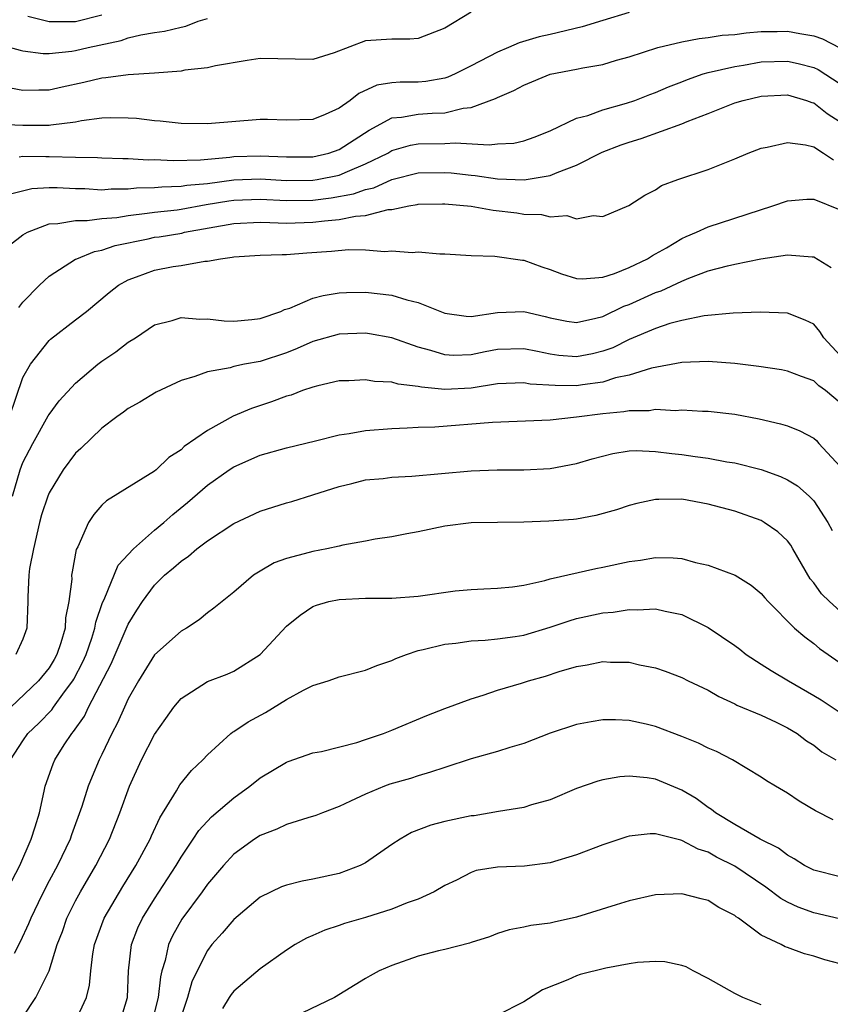
# Model space of a CAD drawing. Units: inches. Extents: x 2598000 to 2601000, y 1488000 to 1491000.
# Drawn here: x 2598589 to 2598650, y 1488236 to 1488311 of the extents above; entities that cross this region are included whole.
import ezdxf

# ---------------------------------------------------------------- set-up
doc = ezdxf.new("R2010")
doc.units = ezdxf.units.IN
doc.header["$MEASUREMENT"] = 0
doc.layers.add('LD25981488_2ft', color=186, linetype='Continuous')

msp = doc.modelspace()

# ---------------------------------------------------------------- linework, layer by layer
at = {"layer": 'LD25981488_2ft'}
for points, elevation in [([(2598635, 1488311.661), (2598633, 1488311.068), (2598631.419, 1488310.581), (2598629, 1488309.997), (2598628.173, 1488309.827), (2598626.64, 1488309.36), (2598625.854, 1488309), (2598625, 1488308.659), (2598623, 1488307.612), (2598621.792, 1488307), (2598621.247, 1488306.753), (2598621, 1488306.685), (2598619.571, 1488306.429), (2598619, 1488306.38), (2598617.626, 1488306.374), (2598617, 1488306.327), (2598615.856, 1488306.145), (2598614.481, 1488305.519), (2598613.829, 1488305), (2598613, 1488304.407), (2598611.928, 1488303.928), (2598611, 1488303.558), (2598609, 1488303.501), (2598607.555, 1488303.555), (2598607, 1488303.559), (2598603, 1488303.214), (2598601, 1488303.254), (2598599.43, 1488303.43), (2598599, 1488303.444), (2598597.622, 1488303.623), (2598597, 1488303.658), (2598595.687, 1488303.688), (2598595, 1488303.662), (2598593.454, 1488303.454), (2598593, 1488303.353), (2598591.121, 1488303.121), (2598591, 1488303.094), (2598589, 1488303.098), (2598587.18, 1488303.18)], 9636), ([(2598623, 1488311.681), (2598621, 1488310.462), (2598619, 1488309.687), (2598618.356, 1488309.644), (2598617, 1488309.647), (2598615, 1488309.506), (2598612.609, 1488308.609), (2598611, 1488308.106), (2598607, 1488308.166), (2598606.022, 1488308.022), (2598603.618, 1488307.618), (2598603, 1488307.46), (2598601.287, 1488307.287), (2598601, 1488307.225), (2598599, 1488307.065), (2598597, 1488306.928), (2598595.299, 1488306.701), (2598595, 1488306.691), (2598593.635, 1488306.365), (2598591.986, 1488306.013), (2598591, 1488305.772), (2598590.222, 1488305.778), (2598589, 1488305.742), (2598588.064, 1488305.936)], 9638), ([(2598589.386, 1488311.386), (2598590.986, 1488310.985), (2598593, 1488310.987), (2598595, 1488311.495)], 9642), ([(2598586.621, 1488309.379), (2598588.796, 1488308.796), (2598589, 1488308.753), (2598590.551, 1488308.551), (2598591, 1488308.547), (2598592.729, 1488308.729), (2598593, 1488308.779), (2598593.944, 1488309), (2598596.458, 1488309.542), (2598597, 1488309.736), (2598597.962, 1488309.962), (2598599, 1488310.142), (2598599.75, 1488310.25), (2598601, 1488310.563), (2598601.37, 1488310.63), (2598602.311, 1488311), (2598603, 1488311.212)], 9640), ([(2598588.712, 1488300.713), (2598589, 1488300.772), (2598590.742, 1488300.742), (2598591, 1488300.756), (2598593, 1488300.685), (2598594.658, 1488300.658), (2598595, 1488300.634), (2598596.592, 1488300.592), (2598597, 1488300.595), (2598598.503, 1488300.503), (2598599, 1488300.514), (2598600.434, 1488300.434), (2598602.488, 1488300.488), (2598604.691, 1488300.692), (2598605, 1488300.736), (2598607, 1488300.803), (2598609, 1488300.708), (2598611, 1488300.726), (2598612.221, 1488301), (2598613, 1488301.268), (2598615.262, 1488302.738), (2598617, 1488303.683), (2598617.737, 1488303.737), (2598619, 1488303.961), (2598620.042, 1488304.042), (2598621, 1488304.065), (2598622.412, 1488304.412), (2598623, 1488304.468), (2598624.854, 1488305.146), (2598625, 1488305.229), (2598626.248, 1488305.752), (2598627, 1488306.164), (2598629.014, 1488306.986), (2598631, 1488307.365), (2598631.479, 1488307.479), (2598633, 1488307.729), (2598634.041, 1488308.041), (2598635, 1488308.296), (2598637.18, 1488309), (2598639, 1488309.433), (2598640.304, 1488309.695), (2598641, 1488309.762), (2598642.062, 1488309.938), (2598643, 1488310.002), (2598643.868, 1488310.131), (2598645, 1488310.216), (2598646.227, 1488310.227), (2598647, 1488310.252), (2598647.942, 1488310.059), (2598649, 1488309.881), (2598649.663, 1488309.663), (2598650.986, 1488308.986)], 9634), ([(2598588.073, 1488297.927), (2598589.691, 1488298.309), (2598591, 1488298.389), (2598591.598, 1488298.402), (2598593, 1488298.313), (2598593.692, 1488298.308), (2598595, 1488298.227), (2598595.713, 1488298.287), (2598597, 1488298.296), (2598597.634, 1488298.366), (2598599, 1488298.392), (2598599.548, 1488298.452), (2598601, 1488298.484), (2598601.439, 1488298.561), (2598603, 1488298.708), (2598605, 1488298.969), (2598607, 1488299.042), (2598609, 1488298.933), (2598611, 1488298.945), (2598611.331, 1488299), (2598613, 1488299.34), (2598613.62, 1488299.62), (2598615, 1488300.178), (2598616.682, 1488301), (2598617, 1488301.191), (2598618.403, 1488301.597), (2598619, 1488301.699), (2598621, 1488301.731), (2598621.789, 1488301.789), (2598624.382, 1488301.618), (2598625, 1488301.712), (2598626.24, 1488301.76), (2598627, 1488301.941), (2598627.782, 1488302.218), (2598629, 1488302.692), (2598631, 1488303.648), (2598631.857, 1488303.857), (2598633, 1488304.29), (2598634.782, 1488304.782), (2598635.42, 1488305), (2598636.555, 1488305.445), (2598637, 1488305.598), (2598637.971, 1488306.028), (2598639, 1488306.418), (2598639.411, 1488306.589), (2598640.609, 1488307), (2598641, 1488307.119), (2598643, 1488307.579), (2598643.679, 1488307.679), (2598645, 1488307.914), (2598647, 1488307.98), (2598647.808, 1488307.808), (2598649, 1488307.493), (2598649.336, 1488307.336), (2598651, 1488306.249)], 9632), ([(2598587.977, 1488294.023), (2598589, 1488294.798), (2598589.349, 1488295), (2598591, 1488295.637), (2598591.654, 1488295.654), (2598593, 1488295.896), (2598593.888, 1488295.888), (2598595, 1488296.035), (2598596.13, 1488296.13), (2598597, 1488296.284), (2598598.438, 1488296.438), (2598599, 1488296.528), (2598600.714, 1488296.714), (2598601, 1488296.752), (2598602.904, 1488297.096), (2598604.618, 1488297.382), (2598605, 1488297.429), (2598607, 1488297.507), (2598609, 1488297.42), (2598611, 1488297.446), (2598612.392, 1488297.608), (2598614.088, 1488297.912), (2598615, 1488298.25), (2598615.622, 1488298.378), (2598617, 1488299.004), (2598619, 1488299.505), (2598621, 1488299.531), (2598621.502, 1488299.502), (2598623, 1488299.327), (2598623.309, 1488299.31), (2598625, 1488299.061), (2598627.036, 1488298.964), (2598629, 1488299.296), (2598629.537, 1488299.537), (2598631, 1488300.087), (2598632.936, 1488301.065), (2598634.378, 1488301.622), (2598635, 1488301.841), (2598635.895, 1488302.105), (2598639, 1488303.227), (2598639.401, 1488303.4), (2598641, 1488304.005), (2598643, 1488304.802), (2598643.637, 1488305), (2598645, 1488305.316), (2598647, 1488305.412), (2598648.437, 1488305), (2598648.849, 1488304.849), (2598649, 1488304.815), (2598650.016, 1488304.016), (2598651, 1488303.367)], 9630), ([(2598588.69, 1488289.31), (2598589, 1488289.705), (2598590.273, 1488291), (2598591, 1488291.666), (2598593, 1488292.953), (2598593.086, 1488293), (2598594.447, 1488293.553), (2598595, 1488293.639), (2598596.005, 1488293.995), (2598598.505, 1488294.505), (2598599, 1488294.619), (2598599.337, 1488294.663), (2598601.054, 1488294.946), (2598601.261, 1488295), (2598605, 1488295.674), (2598607, 1488295.77), (2598607.733, 1488295.733), (2598609, 1488295.704), (2598611, 1488295.755), (2598611.876, 1488295.876), (2598613, 1488295.962), (2598614.232, 1488296.232), (2598615, 1488296.283), (2598616.724, 1488296.724), (2598617, 1488296.74), (2598618.282, 1488297), (2598618.903, 1488297.097), (2598619, 1488297.124), (2598620.837, 1488297.163), (2598621, 1488297.166), (2598623, 1488296.979), (2598624.687, 1488296.687), (2598626.469, 1488296.469), (2598627, 1488296.386), (2598628.345, 1488296.345), (2598629, 1488296.182), (2598630.264, 1488296.264), (2598631, 1488296.026), (2598632.266, 1488296.266), (2598633, 1488296.201), (2598634.969, 1488297.031), (2598636.19, 1488297.81), (2598637, 1488298.23), (2598637.455, 1488298.545), (2598638.685, 1488299), (2598641, 1488299.766), (2598643, 1488300.567), (2598644.017, 1488301), (2598645, 1488301.385), (2598645.454, 1488301.454), (2598647, 1488301.813), (2598648.363, 1488301.638), (2598649, 1488301.473), (2598649.744, 1488301), (2598650.486, 1488300.485)], 9628), ([(2598587.976, 1488281), (2598589, 1488283.986), (2598589.581, 1488285), (2598591, 1488286.809), (2598591.099, 1488286.901), (2598593, 1488288.351), (2598593.821, 1488289), (2598595.556, 1488290.444), (2598596.259, 1488291), (2598597, 1488291.403), (2598597.618, 1488291.618), (2598599, 1488292.137), (2598600.397, 1488292.397), (2598601, 1488292.487), (2598602.803, 1488292.803), (2598603, 1488292.801), (2598603.999, 1488293), (2598604.888, 1488293.112), (2598605, 1488293.143), (2598607, 1488293.262), (2598608.683, 1488293.318), (2598609, 1488293.306), (2598610.553, 1488293.447), (2598612.427, 1488293.573), (2598613.693, 1488293.693), (2598615, 1488293.663), (2598616.452, 1488293.548), (2598617, 1488293.589), (2598618.532, 1488293.468), (2598619, 1488293.51), (2598620.637, 1488293.364), (2598621, 1488293.378), (2598623, 1488293.242), (2598624.804, 1488293.196), (2598626.893, 1488292.893), (2598627, 1488292.894), (2598628.381, 1488292.381), (2598629, 1488292.183), (2598629.858, 1488291.858), (2598631, 1488291.49), (2598631.467, 1488291.467), (2598633, 1488291.601), (2598633.887, 1488291.886), (2598635, 1488292.332), (2598636.389, 1488293), (2598636.753, 1488293.247), (2598637, 1488293.364), (2598637.832, 1488293.833), (2598639, 1488294.526), (2598639.323, 1488294.677), (2598640.106, 1488295), (2598641, 1488295.422), (2598645.901, 1488297), (2598647, 1488297.397), (2598648.485, 1488297.515), (2598649, 1488297.521), (2598651, 1488296.7)], 9626), ([(2598588.205, 1488275), (2598588.79, 1488277), (2598589, 1488277.544), (2598589.758, 1488279), (2598590.925, 1488281.075), (2598591, 1488281.195), (2598591.765, 1488282.235), (2598593, 1488283.568), (2598594.697, 1488285), (2598595, 1488285.229), (2598596.056, 1488285.944), (2598597, 1488286.658), (2598597.548, 1488287), (2598599, 1488287.976), (2598600.323, 1488288.323), (2598601, 1488288.548), (2598602.416, 1488288.416), (2598603, 1488288.433), (2598604.284, 1488288.284), (2598605, 1488288.253), (2598606.384, 1488288.384), (2598607, 1488288.465), (2598608.567, 1488289), (2598608.856, 1488289.144), (2598609.253, 1488289.254), (2598611, 1488289.997), (2598611.782, 1488290.218), (2598613, 1488290.411), (2598613.559, 1488290.441), (2598615, 1488290.455), (2598617, 1488290.226), (2598618.128, 1488289.872), (2598619, 1488289.67), (2598621, 1488288.857), (2598622.632, 1488288.632), (2598623, 1488288.614), (2598625, 1488288.909), (2598627, 1488289), (2598628.617, 1488288.617), (2598629, 1488288.51), (2598630.266, 1488288.267), (2598631, 1488288.155), (2598632.479, 1488288.479), (2598633, 1488288.62), (2598634.602, 1488289.398), (2598635, 1488289.538), (2598637, 1488290.427), (2598637.434, 1488290.566), (2598639, 1488291.299), (2598639.511, 1488291.511), (2598641, 1488292.071), (2598642.467, 1488292.467), (2598643, 1488292.585), (2598644.986, 1488292.986), (2598647, 1488293.296), (2598648.873, 1488293.127), (2598649, 1488293.132), (2598650.321, 1488292.32)], 9624), ([(2598651, 1488285.667), (2598649.758, 1488287), (2598649.467, 1488287.467), (2598649, 1488288.034), (2598648.344, 1488288.344), (2598647, 1488288.868), (2598644.939, 1488288.939), (2598642.88, 1488288.88), (2598640.674, 1488288.674), (2598639, 1488288.315), (2598638.076, 1488288.076), (2598637, 1488287.717), (2598635, 1488286.872), (2598633.75, 1488286.25), (2598633, 1488285.98), (2598632.211, 1488285.789), (2598631, 1488285.549), (2598629.665, 1488285.665), (2598629, 1488285.749), (2598628.033, 1488285.967), (2598627, 1488286.163), (2598625, 1488286.103), (2598624.063, 1488285.937), (2598623, 1488285.714), (2598621.669, 1488285.669), (2598621, 1488285.698), (2598619.958, 1488286.042), (2598619, 1488286.298), (2598617, 1488287.011), (2598615.309, 1488287.309), (2598615, 1488287.349), (2598613, 1488287.279), (2598611, 1488286.722), (2598609.816, 1488286.184), (2598609, 1488285.873), (2598607, 1488285.215), (2598605.818, 1488285), (2598605, 1488284.822), (2598604.736, 1488284.736), (2598603, 1488284.433), (2598602.055, 1488284.055), (2598601, 1488283.756), (2598599.125, 1488282.875), (2598597.877, 1488282.123), (2598597, 1488281.638), (2598596.648, 1488281.352), (2598596.126, 1488281), (2598595, 1488280.158), (2598593.387, 1488278.613), (2598593, 1488278.266), (2598592.065, 1488277), (2598591, 1488275.257), (2598590.89, 1488275), (2598590.419, 1488273.581), (2598590.266, 1488273), (2598589.804, 1488271), (2598589.514, 1488269.513), (2598589.459, 1488269), (2598589.375, 1488267.376), (2598589.382, 1488267), (2598589.313, 1488265), (2598589, 1488264.163), (2598588.457, 1488263)], 9622), ([(2598651, 1488282.079), (2598649.895, 1488283), (2598649.371, 1488283.371), (2598649, 1488283.734), (2598648.061, 1488284.061), (2598647, 1488284.47), (2598646.561, 1488284.561), (2598644.827, 1488284.827), (2598643, 1488285.054), (2598641, 1488285.197), (2598639, 1488285.119), (2598636.701, 1488284.701), (2598635, 1488284.175), (2598633.957, 1488283.957), (2598633, 1488283.643), (2598631.448, 1488283.447), (2598631, 1488283.369), (2598629.376, 1488283.376), (2598627.497, 1488283.497), (2598627, 1488283.591), (2598625, 1488283.509), (2598623, 1488283.195), (2598621, 1488283.093), (2598619.254, 1488283.254), (2598619, 1488283.316), (2598617.478, 1488283.478), (2598617, 1488283.628), (2598615.679, 1488283.679), (2598615, 1488283.803), (2598613.741, 1488283.741), (2598613, 1488283.734), (2598611.371, 1488283.372), (2598611, 1488283.269), (2598610.222, 1488283), (2598609.344, 1488282.656), (2598609, 1488282.564), (2598607.865, 1488282.135), (2598606.353, 1488281.647), (2598604.95, 1488281.05), (2598603, 1488279.982), (2598601.249, 1488278.751), (2598601, 1488278.518), (2598600.077, 1488277.923), (2598599.125, 1488277), (2598599, 1488276.897), (2598595.348, 1488274.652), (2598595, 1488274.301), (2598594.387, 1488273.613), (2598593.982, 1488273), (2598593.161, 1488271.161), (2598593.048, 1488270.952), (2598592.731, 1488269.269), (2598592.702, 1488269), (2598592.706, 1488268.706), (2598592.496, 1488267), (2598592.24, 1488265.76), (2598592.214, 1488265), (2598591.887, 1488263.887), (2598591.588, 1488263), (2598591.383, 1488262.617), (2598591, 1488261.984), (2598590.194, 1488261), (2598588.087, 1488259)], 9620), ([(2598588.073, 1488255), (2598589, 1488256.458), (2598589.39, 1488257), (2598590.212, 1488257.788), (2598591.193, 1488258.807), (2598591.317, 1488259), (2598592.171, 1488260.171), (2598592.803, 1488261), (2598592.877, 1488261.123), (2598593.56, 1488262.441), (2598593.796, 1488263), (2598594.226, 1488264.226), (2598594.474, 1488265), (2598594.545, 1488265.455), (2598595.055, 1488266.945), (2598595.165, 1488267.165), (2598596.239, 1488269.761), (2598597.389, 1488271), (2598599, 1488272.429), (2598599.693, 1488273), (2598600.382, 1488273.618), (2598601.489, 1488274.511), (2598603, 1488275.837), (2598604.65, 1488277), (2598605, 1488277.227), (2598607, 1488278.093), (2598609, 1488278.66), (2598611.193, 1488279.193), (2598613, 1488279.653), (2598613.754, 1488279.754), (2598615, 1488279.98), (2598617, 1488280.129), (2598618.167, 1488280.168), (2598619, 1488280.216), (2598620.252, 1488280.252), (2598624.617, 1488280.617), (2598629, 1488280.777), (2598631, 1488281.006), (2598633, 1488281.264), (2598634.589, 1488281.411), (2598635, 1488281.499), (2598636.504, 1488281.496), (2598637, 1488281.583), (2598638.503, 1488281.497), (2598639, 1488281.544), (2598640.554, 1488281.446), (2598641, 1488281.451), (2598643, 1488281.217), (2598644.855, 1488280.855), (2598646.479, 1488280.479), (2598647, 1488280.317), (2598647.951, 1488279.951), (2598649, 1488279.392), (2598649.205, 1488279.205), (2598649.395, 1488279), (2598651, 1488277.233)], 9618), ([(2598588.157, 1488245.843), (2598588.763, 1488247), (2598589.626, 1488249), (2598589.939, 1488249.939), (2598590.254, 1488251), (2598590.619, 1488252.619), (2598590.691, 1488253), (2598591.293, 1488254.707), (2598591.42, 1488255), (2598592.147, 1488256.147), (2598592.712, 1488257), (2598592.852, 1488257.148), (2598593.674, 1488258.326), (2598593.98, 1488259), (2598595.704, 1488262.296), (2598597, 1488265.282), (2598597.649, 1488266.351), (2598598.073, 1488267), (2598599, 1488268.255), (2598599.751, 1488269), (2598600.439, 1488269.561), (2598601, 1488270.07), (2598601.564, 1488270.436), (2598602.203, 1488271), (2598603, 1488271.608), (2598605, 1488272.912), (2598607, 1488273.85), (2598609, 1488274.483), (2598609.408, 1488274.592), (2598611, 1488275.085), (2598613, 1488275.73), (2598613.955, 1488275.955), (2598615, 1488276.223), (2598616.341, 1488276.341), (2598617, 1488276.43), (2598618.501, 1488276.501), (2598623, 1488276.908), (2598624.982, 1488276.982), (2598627, 1488276.997), (2598629, 1488277.098), (2598631, 1488277.463), (2598632.18, 1488277.82), (2598633.759, 1488278.241), (2598635, 1488278.433), (2598635.538, 1488278.462), (2598637, 1488278.392), (2598638.22, 1488278.22), (2598639, 1488278.148), (2598640.005, 1488277.995), (2598641, 1488277.867), (2598642.399, 1488277.601), (2598643, 1488277.514), (2598645.012, 1488277.012), (2598646.486, 1488276.486), (2598647, 1488276.236), (2598647.774, 1488275.774), (2598648.655, 1488275), (2598649, 1488274.639), (2598650.065, 1488273), (2598650.384, 1488272.384)], 9616), ([(2598651, 1488266.281), (2598650.192, 1488267), (2598649.592, 1488267.592), (2598649, 1488268.425), (2598648.728, 1488268.728), (2598647.411, 1488271), (2598647.268, 1488271.268), (2598647, 1488271.606), (2598646.284, 1488272.284), (2598645.248, 1488273), (2598645, 1488273.147), (2598643, 1488273.852), (2598641, 1488274.399), (2598639, 1488274.756), (2598637.252, 1488274.748), (2598637, 1488274.735), (2598635.57, 1488274.43), (2598635, 1488274.284), (2598634.039, 1488273.961), (2598632.475, 1488273.525), (2598631, 1488273.263), (2598630.766, 1488273.234), (2598628.909, 1488273.091), (2598627, 1488273.026), (2598623, 1488272.966), (2598621, 1488272.717), (2598619, 1488272.282), (2598618.128, 1488272.129), (2598617, 1488271.902), (2598615.73, 1488271.73), (2598615, 1488271.581), (2598613.269, 1488271.27), (2598613, 1488271.199), (2598612.056, 1488271), (2598611, 1488270.808), (2598610.716, 1488270.716), (2598609, 1488270.279), (2598608.058, 1488269.942), (2598607, 1488269.308), (2598606.506, 1488269), (2598605, 1488267.714), (2598603.498, 1488266.502), (2598603, 1488266.146), (2598602.371, 1488265.629), (2598601.413, 1488265), (2598601, 1488264.768), (2598599, 1488262.956), (2598597.773, 1488261), (2598597, 1488259.634), (2598596.7, 1488259), (2598596.186, 1488257.814), (2598595.744, 1488257), (2598595, 1488255.41), (2598594.794, 1488255), (2598594.251, 1488253.748), (2598593.954, 1488253), (2598593.479, 1488251.479), (2598592.688, 1488249.312), (2598592.589, 1488249), (2598591.631, 1488247), (2598591, 1488245.83), (2598590.57, 1488245), (2598590.159, 1488244.159), (2598589.594, 1488243), (2598589.433, 1488242.567), (2598588.788, 1488241.212), (2598588.331, 1488240.33)], 9614), ([(2598589, 1488235.503), (2598589.991, 1488237), (2598590.989, 1488239), (2598591.614, 1488241), (2598592, 1488242), (2598592.338, 1488243), (2598593, 1488244.312), (2598593.37, 1488245), (2598594.54, 1488247), (2598595.565, 1488249), (2598596.366, 1488251), (2598597.1, 1488253), (2598598.012, 1488255), (2598599, 1488256.919), (2598599.849, 1488258.151), (2598600.457, 1488259), (2598601, 1488259.655), (2598603, 1488260.936), (2598604.496, 1488261.505), (2598605, 1488261.724), (2598607, 1488262.994), (2598609, 1488265.133), (2598610.027, 1488265.973), (2598611, 1488266.628), (2598611.269, 1488266.731), (2598612.215, 1488267), (2598613, 1488267.172), (2598615, 1488267.259), (2598617, 1488267.271), (2598619, 1488267.416), (2598621.808, 1488267.808), (2598623, 1488267.917), (2598623.976, 1488267.977), (2598625, 1488268.01), (2598626.134, 1488268.134), (2598627, 1488268.26), (2598628.597, 1488268.597), (2598629, 1488268.718), (2598632.476, 1488269.524), (2598633, 1488269.613), (2598635, 1488270.04), (2598635.864, 1488270.136), (2598637, 1488270.333), (2598638.329, 1488270.329), (2598639, 1488270.26), (2598640.039, 1488269.961), (2598641, 1488269.762), (2598643.027, 1488269), (2598644.26, 1488268.259), (2598645, 1488267.623), (2598645.277, 1488267.277), (2598645.531, 1488267), (2598647.545, 1488265), (2598648.324, 1488264.324), (2598649, 1488263.833), (2598649.443, 1488263.443), (2598651, 1488262.35)], 9612), ([(2598593, 1488235.196), (2598593.818, 1488237), (2598594.064, 1488237.936), (2598594.154, 1488239), (2598594.31, 1488240.311), (2598594.436, 1488241), (2598595.163, 1488243), (2598596.585, 1488245.415), (2598597.578, 1488247), (2598598.652, 1488249), (2598598.752, 1488249.248), (2598599.384, 1488250.616), (2598600.646, 1488252.646), (2598600.899, 1488253.101), (2598601.795, 1488254.205), (2598602.65, 1488255), (2598603, 1488255.377), (2598604.783, 1488257), (2598604.903, 1488257.097), (2598605, 1488257.144), (2598606.105, 1488257.895), (2598607.416, 1488258.584), (2598609, 1488259.577), (2598610.292, 1488260.292), (2598611, 1488260.639), (2598612.153, 1488261), (2598612.784, 1488261.217), (2598613, 1488261.306), (2598615, 1488261.814), (2598615.846, 1488262.154), (2598617, 1488262.543), (2598617.307, 1488262.693), (2598618.095, 1488263), (2598619, 1488263.293), (2598619.36, 1488263.36), (2598621, 1488263.775), (2598621.849, 1488263.849), (2598623, 1488264.032), (2598624.071, 1488264.071), (2598625, 1488264.175), (2598626.357, 1488264.357), (2598627, 1488264.46), (2598629, 1488265.053), (2598630.449, 1488265.551), (2598631, 1488265.711), (2598633, 1488266.149), (2598633.79, 1488266.21), (2598635, 1488266.41), (2598635.619, 1488266.381), (2598637, 1488266.448), (2598637.729, 1488266.271), (2598639, 1488266.023), (2598641, 1488265.048), (2598643, 1488263.671), (2598643.39, 1488263.39), (2598643.877, 1488263), (2598645, 1488262.258), (2598645.77, 1488261.77), (2598647.075, 1488261), (2598649, 1488259.895), (2598649.555, 1488259.555), (2598651, 1488258.603)], 9610), ([(2598596.33, 1488235), (2598596.929, 1488237), (2598597.017, 1488239), (2598597.24, 1488241), (2598597.734, 1488242.266), (2598598.075, 1488243), (2598599, 1488244.477), (2598600.64, 1488247), (2598601, 1488247.618), (2598601.927, 1488249), (2598602.345, 1488249.655), (2598603.316, 1488250.683), (2598605, 1488252.124), (2598606.225, 1488253), (2598607, 1488253.652), (2598609, 1488254.838), (2598609.118, 1488254.882), (2598611, 1488255.527), (2598611.65, 1488255.65), (2598614.332, 1488256.332), (2598615, 1488256.542), (2598616.356, 1488257), (2598617, 1488257.249), (2598619.643, 1488258.357), (2598621, 1488258.887), (2598623, 1488259.634), (2598623.908, 1488259.908), (2598625, 1488260.282), (2598626.822, 1488260.822), (2598627.361, 1488261), (2598628.647, 1488261.353), (2598629.696, 1488261.696), (2598631, 1488262.078), (2598631.799, 1488262.201), (2598633, 1488262.461), (2598633.577, 1488262.423), (2598635, 1488262.416), (2598635.785, 1488262.215), (2598637, 1488261.984), (2598637.736, 1488261.736), (2598639, 1488261.237), (2598639.465, 1488261), (2598641, 1488260.281), (2598641.796, 1488259.796), (2598643, 1488259.262), (2598643.163, 1488259.163), (2598645, 1488258.386), (2598646.142, 1488257.858), (2598647, 1488257.442), (2598647.737, 1488257), (2598648.457, 1488256.457), (2598649, 1488256.106), (2598649.619, 1488255.619), (2598650.667, 1488255)], 9608), ([(2598650.469, 1488250.469), (2598649.134, 1488251.134), (2598647.879, 1488251.879), (2598647, 1488252.468), (2598646.095, 1488253), (2598645.417, 1488253.417), (2598645, 1488253.698), (2598642.84, 1488255), (2598641.629, 1488255.629), (2598641, 1488255.89), (2598640.267, 1488256.267), (2598639, 1488256.788), (2598637, 1488257.532), (2598636.293, 1488257.707), (2598635, 1488257.989), (2598633.952, 1488258.048), (2598633, 1488258.043), (2598632.103, 1488257.897), (2598631, 1488257.679), (2598629, 1488257.03), (2598627, 1488256.255), (2598625.935, 1488255.935), (2598625, 1488255.626), (2598623, 1488255.078), (2598621, 1488254.437), (2598619.934, 1488254.066), (2598619, 1488253.805), (2598618.396, 1488253.604), (2598616.848, 1488253.152), (2598616.423, 1488253), (2598615, 1488252.41), (2598613.865, 1488251.865), (2598613, 1488251.471), (2598611.728, 1488251), (2598611.215, 1488250.785), (2598610.62, 1488250.62), (2598609, 1488250.109), (2598608.26, 1488249.74), (2598607, 1488249.276), (2598606.583, 1488249), (2598605, 1488247.86), (2598604.219, 1488247), (2598603, 1488245.572), (2598602.6, 1488245), (2598601.061, 1488242.939), (2598600.343, 1488241.657), (2598600.044, 1488241), (2598599.801, 1488239.801), (2598599.551, 1488239), (2598599.434, 1488238.566), (2598599.272, 1488237), (2598598.748, 1488235)], 9606), ([(2598651, 1488246.144), (2598649, 1488246.631), (2598648.295, 1488247), (2598647.513, 1488247.513), (2598647, 1488247.781), (2598646.321, 1488248.321), (2598644.926, 1488249), (2598643, 1488250.114), (2598641.535, 1488251), (2598641.247, 1488251.247), (2598641, 1488251.399), (2598640.074, 1488252.074), (2598639, 1488252.719), (2598637, 1488253.54), (2598636.361, 1488253.639), (2598635, 1488253.774), (2598634.284, 1488253.717), (2598633, 1488253.492), (2598632.607, 1488253.393), (2598631, 1488252.827), (2598629, 1488251.982), (2598627.585, 1488251.585), (2598627, 1488251.392), (2598625.09, 1488251.09), (2598623.226, 1488250.773), (2598623, 1488250.751), (2598621, 1488250.326), (2598619.952, 1488250.048), (2598618.496, 1488249.504), (2598617.622, 1488249), (2598617, 1488248.59), (2598615, 1488247.203), (2598614.591, 1488247), (2598613, 1488246.392), (2598611, 1488245.948), (2598610.193, 1488245.807), (2598609, 1488245.506), (2598608.63, 1488245.37), (2598607, 1488244.587), (2598605, 1488242.904), (2598604.126, 1488241.874), (2598603.346, 1488241), (2598603, 1488240.556), (2598602.221, 1488239), (2598601.831, 1488238.169), (2598601.502, 1488237), (2598601, 1488235.554)], 9604), ([(2598653, 1488242.474), (2598649, 1488243.399), (2598647.826, 1488243.826), (2598647, 1488244.223), (2598646.494, 1488244.494), (2598645.357, 1488245.357), (2598643, 1488246.943), (2598641.632, 1488247.632), (2598641, 1488247.995), (2598640.226, 1488248.226), (2598639, 1488248.903), (2598638.909, 1488248.909), (2598637, 1488249.4), (2598636.598, 1488249.402), (2598635, 1488249.22), (2598634.827, 1488249.173), (2598633, 1488248.55), (2598631, 1488247.802), (2598629, 1488247.201), (2598627.056, 1488246.944), (2598625, 1488246.865), (2598623.393, 1488246.607), (2598623, 1488246.476), (2598621.886, 1488245.886), (2598621, 1488245.475), (2598620.211, 1488245), (2598619, 1488244.44), (2598618.155, 1488244.155), (2598617, 1488243.688), (2598615, 1488243.058), (2598613.411, 1488242.589), (2598613, 1488242.436), (2598611.904, 1488242.095), (2598611, 1488241.677), (2598610.517, 1488241.483), (2598609.667, 1488241), (2598609, 1488240.575), (2598607, 1488239.158), (2598605, 1488237.469), (2598604.793, 1488237.207), (2598604.663, 1488237), (2598604.152, 1488236.152)], 9602), ([(2598651, 1488239.535), (2598649.845, 1488239.845), (2598649, 1488240.122), (2598648.287, 1488240.287), (2598647, 1488240.774), (2598646.826, 1488240.826), (2598646.519, 1488241), (2598645, 1488241.71), (2598643.29, 1488243), (2598643.111, 1488243.111), (2598643, 1488243.209), (2598641.81, 1488243.81), (2598641, 1488244.343), (2598640.465, 1488244.465), (2598639, 1488244.854), (2598637, 1488244.769), (2598635, 1488244.313), (2598634.022, 1488244.022), (2598631, 1488243.071), (2598629.305, 1488242.695), (2598629, 1488242.612), (2598627.547, 1488242.453), (2598627, 1488242.312), (2598625.888, 1488242.112), (2598625, 1488241.847), (2598624.411, 1488241.589), (2598623, 1488241.167), (2598622.887, 1488241.113), (2598621, 1488240.631), (2598620.521, 1488240.521), (2598619, 1488240.12), (2598617, 1488239.427), (2598616.033, 1488239), (2598615.36, 1488238.64), (2598615, 1488238.429), (2598612.653, 1488237), (2598609, 1488235.246)], 9600), ([(2598645, 1488236.434), (2598643.607, 1488237), (2598643, 1488237.282), (2598641, 1488238.436), (2598639.847, 1488239), (2598639.307, 1488239.307), (2598639, 1488239.425), (2598637.692, 1488239.692), (2598637, 1488239.713), (2598635.63, 1488239.63), (2598635, 1488239.53), (2598633.221, 1488239.221), (2598631.269, 1488238.731), (2598631, 1488238.643), (2598630.339, 1488238.339), (2598628.43, 1488237.571), (2598627, 1488236.652), (2598625, 1488235.644)], 9598)]:
    msp.add_lwpolyline(points, dxfattribs=dict(at, elevation=elevation))

doc.saveas('drawing.dxf')
